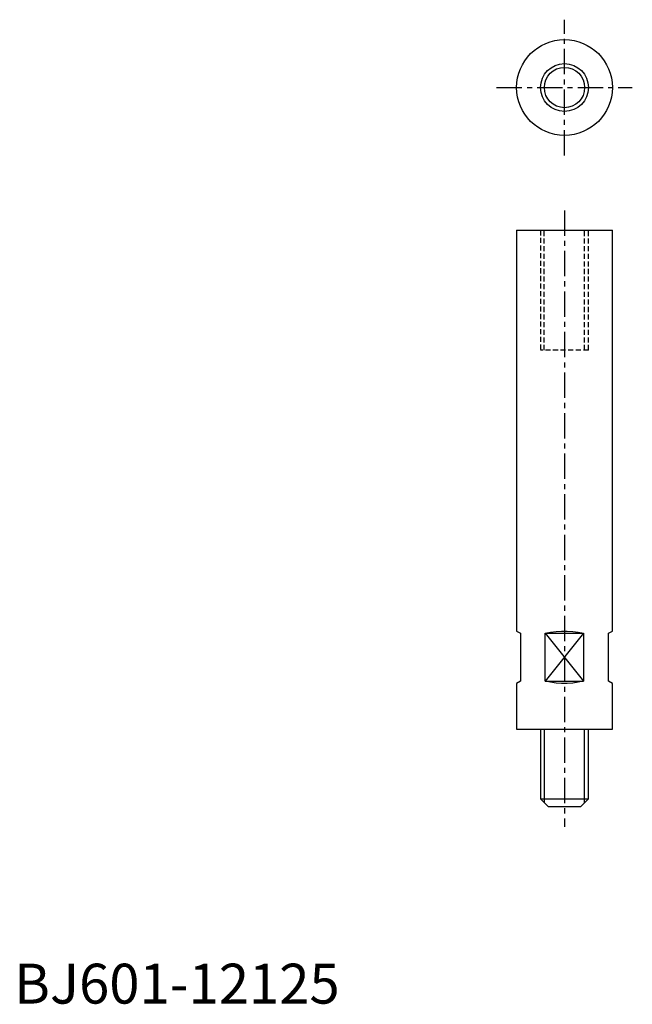
# Model space of a CAD drawing. Extents: x 1 to 155, y 0 to 247.
import ezdxf

# ---------------------------------------------------------------- set-up
doc = ezdxf.new("R2010")
doc.units = 0
doc.header["$MEASUREMENT"] = 0
doc.linetypes.add('CENTER', pattern=[10.16, 6.35, -1.27, 1.27, -1.27])
doc.linetypes.add('HIDDEN', pattern=[1.905, 1.27, -0.635])
doc.layers.get('0').update_dxf_attribs({"linetype": 'CONTINUOUS'})
for name, color, linetype in [('1', 1, 'CENTER'), ('2', 2, 'HIDDEN'), ('3', 3, 'CONTINUOUS')]:
    doc.layers.add(name, color=color, linetype=linetype)
doc.styles.add('Standard1', font='ARIAL.TTF')

msp = doc.modelspace()

# ---------------------------------------------------------------- linework, layer by layer
for p, q in [((125.91, 193.8), (125.91, 93.37)), ((125.91, 193.8), (149.91, 193.8)), ((149.91, 93.37), (149.91, 193.8)), ((125.91, 93.37), (126.91, 92.8)), ((126.91, 92.8), (126.91, 80.8)), ((133.11, 80.8), (133.11, 92.8)), ((133.11, 92.8), (142.7, 92.8)), ((133.11, 92.8), (142.7, 80.8)), ((142.7, 92.8), (133.11, 80.8)), ((142.7, 92.8), (142.7, 80.8)), ((148.91, 92.8), (149.91, 93.37)), ((148.91, 80.8), (148.91, 92.8)), ((126.91, 80.8), (125.91, 80.22)), ((125.91, 80.22), (125.91, 68.8)), ((133.11, 80.8), (142.7, 80.8)), ((149.91, 80.22), (148.91, 80.8)), ((149.91, 68.8), (149.91, 80.22)), ((125.91, 68.8), (149.91, 68.8)), ((131.91, 68.8), (131.91, 51.3)), ((143.91, 51.3), (143.91, 68.8)), ((133.91, 49.3), (131.91, 51.3)), ((131.91, 51.3), (143.91, 51.3)), ((141.91, 49.3), (143.91, 51.3)), ((141.91, 49.3), (133.91, 49.3))]:
    msp.add_line(p, q)
at = {"flags": 128}
for points in [[(133.11, 92.8), (134.43, 93.08), (135.8, 93.27), (137.2, 93.36), (138.61, 93.36), (140.01, 93.27), (141.38, 93.08), (142.7, 92.8)], [(142.7, 80.8), (141.38, 80.52), (140.01, 80.33), (138.61, 80.23), (137.2, 80.23), (135.8, 80.33), (134.43, 80.52), (133.11, 80.8)]]:
    msp.add_lwpolyline(points, dxfattribs=at)
for radius in [12, 5.05]:
    msp.add_circle((137.91, 229.59), radius)
at = {"layer": '1'}
for p, q in [((137.91, 212.59), (137.91, 246.59)), ((120.91, 229.59), (154.91, 229.59)), ((137.91, 198.8), (137.91, 44.3))]:
    msp.add_line(p, q, dxfattribs=at)
at = {"layer": '2'}
for p, q in [((131.91, 193.8), (131.91, 163.8)), ((132.85, 163.8), (132.85, 193.8)), ((142.96, 163.8), (142.96, 193.8)), ((143.91, 163.8), (143.91, 193.8)), ((143.91, 163.8), (131.91, 163.8))]:
    msp.add_line(p, q, dxfattribs=at)
at = {"layer": '3'}
for p, q in [((132.85, 68.8), (132.85, 50.35)), ((142.96, 50.35), (142.96, 68.8))]:
    msp.add_line(p, q, dxfattribs=at)
msp.add_circle((137.91, 229.59), 6, dxfattribs=at)

# ---------------------------------------------------------------- texts
at = {"color": 3, "style": 'Standard1'}
msp.add_text('BJ601-12125', height=10, dxfattribs=at).set_placement((0, 0))

doc.saveas('drawing.dxf')
